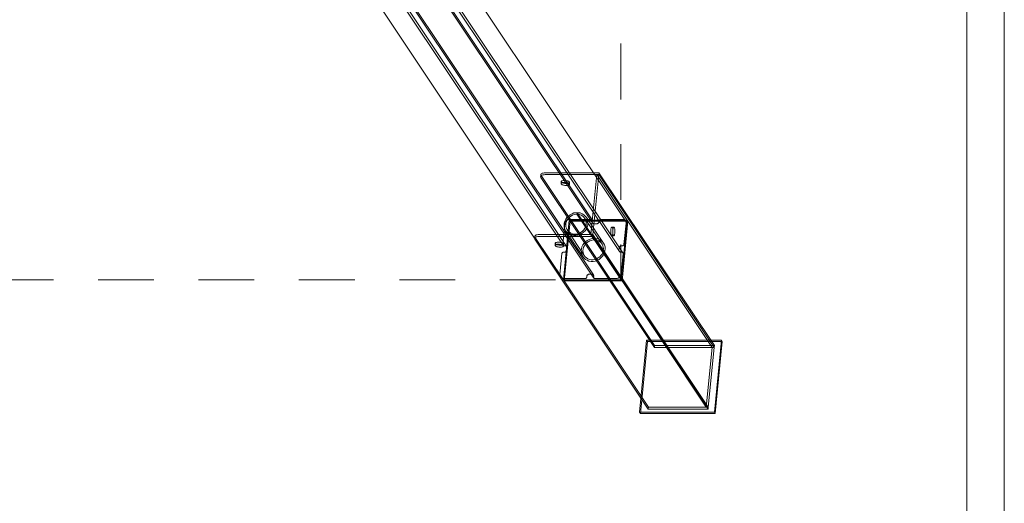
# Model space of a CAD drawing. Units: millimetres. Extents: x -1919 to 8776, y -7399 to 5359.
# Drawn here: x 6209 to 7609, y -1412 to -724 of the extents above; entities that cross this region are included whole.
import ezdxf

# ---------------------------------------------------------------- set-up
doc = ezdxf.new("R2010")
doc.units = ezdxf.units.MM
doc.header["$MEASUREMENT"] = 0
doc.linetypes.add('Sheet Module', pattern=[142.875, 79.375, -63.5])
doc.layers.add('0_Pen_No__1', color=7, linetype='Continuous', lineweight=13)
doc.layers.add('A-NPLT_Pen_No__1', color=7, linetype='Continuous', lineweight=13)
doc.layers.add('A-NPLT_Pen_No__111', color=7, linetype='Continuous', lineweight=5, true_color=0xd4d4d4)

# ---------------------------------------------------------------- blocks, each defined once
blk = doc.blocks.new('SUPDSUP_1v[6]', base_point=(7208.2, -1284.4))
at = {"layer": '0_Pen_No__1', "color": 7, "linetype": 'Continuous', "lineweight": 13}
for p, q in [((7023.1, -1009), (6401.3, -77.5)), ((7023.8, -1013.4), (6401.8, -81.7)), ((7070.4, -1010.3), (6448.4, -78.6)), ((6981.8, -1045), (6359.8, -113.3)), ((6986.8, -1046.7), (6364.8, -114.9)), ((7061.8, -1054), (6439.8, -122.3)), ((7066.8, -1055.7), (6445, -124.2)), ((6978.2, -1090.4), (6356.3, -158.6)), ((7024.8, -1087.3), (6402.9, -155.5)), ((7025.5, -1091.7), (6403.6, -159.9)), ((6949.8, -947.9), (6949.9, -947.3)), ((6950.1, -948.6), (6949.8, -947.9)), ((6950.2, -944.5), (6949.9, -947.3)), ((6949.9, -947.3), (6950.3, -946.6)), ((6950.1, -945.1), (6950.2, -944.5)), ((6950.4, -945.8), (6950.1, -945.1)), ((7111.6, -1190.5), (6950.1, -948.6)), ((6950.2, -944.5), (6950.5, -943.8)), ((6950.3, -946.6), (6950.9, -946.1)), ((7111.9, -1187.7), (6950.4, -945.8)), ((6950.5, -943.8), (6951.2, -943.3)), ((6950.9, -946.1), (6951.9, -945.6)), ((6951.2, -943.3), (6952.2, -942.8)), ((6951.9, -945.6), (6953.2, -945.2)), ((6952.2, -942.8), (6953.5, -942.4)), ((6953.2, -945.2), (6954.7, -944.9)), ((6953.5, -942.4), (6954.9, -942.1)), ((6954.7, -944.9), (6956.3, -944.7)), ((6954.9, -942.1), (6956.6, -941.9)), ((6956.3, -944.7), (6958.1, -944.7)), ((6956.6, -941.9), (6958.4, -941.9)), ((6958.1, -944.7), (7032.6, -944.7)), ((6958.4, -941.9), (7032.8, -941.9)), ((7021.3, -1029.6), (7029.7, -944.7)), ((7024.2, -1029.6), (7032.6, -944.7)), ((7029.7, -944.7), (7072.7, -1009.2)), ((7032.6, -944.7), (7196.7, -1190.5)), ((7032.8, -941.9), (7196.9, -1187.7)), ((6979.2, -954.4), (6978.9, -957.2)), ((6979.1, -956.8), (6978.9, -957.2)), ((6978.9, -957.2), (6978.9, -957.5)), ((6978.9, -957.5), (6979.1, -957.9)), ((6979.5, -956.5), (6979.1, -956.8)), ((6979.1, -957.9), (6979.4, -958.3)), ((6979.4, -954), (6979.2, -954.4)), ((6979.2, -954.4), (6979.2, -954.7)), ((6979.2, -954.7), (6979.4, -955.1)), ((6979.8, -953.7), (6979.4, -954)), ((6979.4, -955.1), (6979.7, -955.5)), ((6979.4, -958.3), (6979.9, -958.7)), ((6980, -956.3), (6979.5, -956.5)), ((6979.7, -955.5), (6980.2, -955.9)), ((6980.3, -953.5), (6979.8, -953.7)), ((6979.9, -958.7), (6980.6, -959)), ((6980.7, -956.1), (6980, -956.3)), ((6980.2, -955.9), (6980.8, -956.2)), ((6981, -953.3), (6980.3, -953.5)), ((6980.6, -959), (6981.4, -959.3)), ((6981.5, -955.9), (6980.7, -956.1)), ((6980.8, -956.2), (6981.6, -956.5)), ((6981.8, -953.1), (6981, -953.3)), ((6981.4, -959.3), (6982.2, -959.6)), ((6982.5, -955.8), (6981.5, -955.9)), ((6981.6, -956.5), (6982.5, -956.8)), ((6982.7, -953), (6981.8, -953.1)), ((6982.2, -959.6), (6983.2, -959.8)), ((6983.4, -955.8), (6982.5, -955.8)), ((6982.5, -956.8), (6983.5, -957)), ((6983.7, -953), (6982.7, -953)), ((6983.2, -959.8), (6984.2, -959.9)), ((6984.5, -955.8), (6983.4, -955.8)), ((6983.5, -957), (6984.5, -957.1)), ((6984.7, -953), (6983.7, -953)), ((6984.2, -959.9), (6985.3, -960)), ((6985.5, -955.9), (6984.5, -955.8)), ((6984.5, -957.1), (6985.6, -957.2)), ((6985.8, -953.1), (6984.7, -953)), ((6985.3, -960), (6986.3, -960.1)), ((6986.5, -956.1), (6985.5, -955.9)), ((6985.6, -957.2), (6986.6, -957.3)), ((6986.8, -953.3), (6985.8, -953.1)), ((6986.3, -960.1), (6987.3, -960)), ((6987.5, -956.3), (6986.5, -956.1)), ((6986.6, -957.3), (6987.6, -957.2)), ((6987.8, -953.5), (6986.8, -953.3)), ((6987.3, -960), (6988.2, -959.9)), ((6988.4, -956.5), (6987.5, -956.3)), ((6987.6, -957.2), (6988.5, -957.1)), ((6988.7, -953.7), (6987.8, -953.5)), ((6988.2, -959.9), (6989, -959.8)), ((6989.2, -956.8), (6988.4, -956.5)), ((6988.5, -957.1), (6989.3, -957)), ((6989.5, -954), (6988.7, -953.7)), ((6989, -959.8), (6989.7, -959.6)), ((6989.8, -957.2), (6989.2, -956.8)), ((6989.3, -957), (6990, -956.8)), ((6990.1, -954.4), (6989.5, -954)), ((6989.7, -959.6), (6990.2, -959.3)), ((6990.3, -957.5), (6989.8, -957.2)), ((6990, -956.8), (6990.5, -956.5)), ((6990.6, -954.7), (6990.1, -954.4)), ((6990.2, -959.3), (6990.6, -959)), ((6990.7, -957.9), (6990.3, -957.5)), ((6990.5, -956.5), (6990.9, -956.2)), ((6991, -955.1), (6990.6, -954.7)), ((6990.6, -959), (6990.8, -958.7)), ((6990.8, -958.3), (6990.7, -957.9)), ((6991.1, -955.9), (6990.8, -958.7)), ((6990.8, -958.7), (6990.8, -958.3)), ((6990.9, -956.2), (6991.1, -955.9)), ((6991.1, -955.5), (6991, -955.1)), ((6991.1, -955.9), (6991.1, -955.5)), ((6984.2, -1010.8), (6985.5, -1008.2)), ((6985.5, -1008.2), (6987.2, -1005.7)), ((6987.2, -1005.7), (6989.3, -1003.5)), ((6989, -1007), (6987.6, -1009.2)), ((6990.9, -1005.2), (6989, -1007)), ((6989.3, -1003.5), (6991.8, -1001.7)), ((6993, -1003.6), (6990.9, -1005.2)), ((6991.8, -1001.7), (6994.5, -1000.2)), ((6995.3, -1002.4), (6993, -1003.6)), ((6994.5, -1000.2), (6997.3, -999.2)), ((6997.7, -1001.5), (6995.3, -1002.4)), ((6997.3, -999.2), (7000.3, -998.8)), ((7000.3, -1001.1), (6997.7, -1001.5)), ((7000.3, -998.8), (7001.8, -998.8)), ((7001.5, -1001.1), (7000.3, -1001.1)), ((7002.8, -1001.1), (7001.5, -1001.1)), ((7025.9, -1037.6), (7001.5, -1001.1)), ((7001.8, -998.8), (7003.3, -998.8)), ((7026.2, -1035.3), (7001.8, -998.8)), ((7005.3, -1001.5), (7002.8, -1001.1)), ((7003.3, -998.8), (7006.1, -999.2)), ((7007.6, -1002.4), (7005.3, -1001.5)), ((7006.1, -999.2), (7008.8, -1000.2)), ((7009.7, -1003.6), (7007.6, -1002.4)), ((7008.8, -1000.2), (7011.2, -1001.7)), ((7011.4, -1005.2), (7009.7, -1003.6)), ((7011.2, -1001.7), (7013.3, -1003.5)), ((7012.9, -1007), (7011.4, -1005.2)), ((7013.9, -1009.2), (7012.9, -1007)), ((7037.3, -1043.6), (7012.9, -1007)), ((7013.3, -1003.5), (7015, -1005.7)), ((7015, -1005.7), (7016.2, -1008.2)), ((7039.4, -1042.2), (7015, -1005.7)), ((7016.2, -1008.2), (7017, -1010.8)), ((6981.4, -1043.8), (6984.4, -1013.9)), ((6982.2, -1094.1), (6990.6, -1009.2)), ((6983.1, -1016.5), (6983.4, -1013.7)), ((6983.4, -1019.3), (6983.1, -1016.5)), ((6983.4, -1013.7), (6984.2, -1010.8)), ((6983.4, -1095.9), (6991.8, -1011)), ((6984.1, -1022), (6983.4, -1019.3)), ((6985.3, -1024.5), (6984.1, -1022)), ((6984.4, -1013.9), (6984.5, -1013)), ((6984.5, -1013), (6984.9, -1012)), ((6984.9, -1012), (6985.4, -1011.1)), ((6985.4, -1011.1), (6986.1, -1010.3)), ((6985.8, -1013.9), (6985.6, -1016.3)), ((6985.6, -1016.3), (6985.8, -1018.7)), ((6986.5, -1011.5), (6985.8, -1013.9)), ((6985.8, -1018.7), (6986.4, -1021)), ((6986.1, -1010.3), (6986.9, -1009.6)), ((6986.4, -1021), (6987.5, -1023.2)), ((6987.6, -1009.2), (6986.5, -1011.5)), ((6986.9, -1009.6), (6987.7, -1009.1)), ((6987.7, -1009.1), (6988.7, -1008.7)), ((6988.7, -1008.7), (6989.7, -1008.4)), ((6989.7, -1008.4), (6990.7, -1008.3)), ((6990.6, -1009.2), (7072.7, -1009.2)), ((6990.7, -1008.3), (7021.6, -1008.3)), ((6991.8, -1011), (7073.9, -1011)), ((7011.3, -1023.2), (7012.8, -1021)), ((7012.8, -1021), (7013.9, -1018.7)), ((7014.9, -1022), (7013.2, -1024.5)), ((7014.6, -1011.5), (7013.9, -1009.2)), ((7013.9, -1018.7), (7014.6, -1016.3)), ((7014.8, -1013.9), (7014.6, -1011.5)), ((7014.6, -1016.3), (7014.8, -1013.9)), ((7016.2, -1019.3), (7014.9, -1022)), ((7016.9, -1016.5), (7016.2, -1019.3)), ((7017.2, -1013.7), (7016.9, -1016.5)), ((7017, -1010.8), (7017.2, -1013.7)), ((7021.6, -1008.3), (7022, -1008.4)), ((7022, -1008.4), (7022.3, -1008.5)), ((7022.3, -1008.5), (7022.6, -1008.6)), ((7022.6, -1008.6), (7022.8, -1008.8)), ((7022.8, -1008.8), (7023.1, -1009)), ((7023.1, -1009), (7023.2, -1009.3)), ((7023.2, -1009.3), (7023.3, -1009.6)), ((7023.3, -1009.6), (7023.4, -1009.9)), ((7023.4, -1010.2), (7023.3, -1011.6)), ((7023.3, -1011.6), (7023.3, -1012.1)), ((7023.3, -1012.1), (7023.3, -1012.6)), ((7023.3, -1012.6), (7023.5, -1013)), ((7023.4, -1009.9), (7023.4, -1010.2)), ((7023.5, -1013), (7023.8, -1013.4)), ((7023.8, -1013.4), (7024.1, -1013.8)), ((7024.1, -1013.8), (7024.5, -1014.1)), ((7024.5, -1014.1), (7024.9, -1014.3)), ((7024.9, -1014.3), (7025.4, -1014.4)), ((7025.4, -1014.4), (7025.9, -1014.4)), ((7025.9, -1014.4), (7029.7, -1014.4)), ((7029.7, -1014.4), (7030.3, -1014.4)), ((7030.3, -1014.4), (7030.8, -1014.3)), ((7030.8, -1014.3), (7031.2, -1014.1)), ((7031.2, -1014.1), (7031.7, -1013.8)), ((7031.7, -1013.8), (7032.1, -1013.4)), ((7032.1, -1013.4), (7032.4, -1013)), ((7032.4, -1013), (7032.7, -1012.6)), ((7032.7, -1012.6), (7032.8, -1012.1)), ((7032.8, -1012.1), (7032.9, -1011.6)), ((7032.9, -1011.6), (7033.1, -1010.2)), ((7033.1, -1009.9), (7033.2, -1009.6)), ((7033.1, -1010.2), (7033.1, -1009.9)), ((7033.2, -1009.6), (7033.4, -1009.3)), ((7033.4, -1009.3), (7033.6, -1009)), ((7033.6, -1009), (7033.9, -1008.8)), ((7033.9, -1008.8), (7034.2, -1008.6)), ((7034.2, -1008.6), (7034.5, -1008.5)), ((7034.5, -1008.5), (7034.8, -1008.4)), ((7034.8, -1008.4), (7035.2, -1008.3)), ((7035.2, -1008.3), (7066.1, -1008.3)), ((7049.9, -1021.5), (7049.8, -1022.4)), ((7050.1, -1020.8), (7049.9, -1021.5)), ((7050.3, -1020.2), (7050.1, -1020.8)), ((7050.6, -1019.8), (7050.3, -1020.2)), ((7050.8, -1019.6), (7050.6, -1019.8)), ((7051.1, -1019.5), (7050.8, -1019.6)), ((7051.4, -1019.6), (7051.1, -1019.5)), ((7051.1, -1019.5), (7054, -1019.5)), ((7051.6, -1019.9), (7051.4, -1019.6)), ((7051.9, -1020.3), (7051.6, -1019.9)), ((7052.1, -1021), (7051.9, -1020.3)), ((7052.3, -1021.7), (7052.1, -1021)), ((7052.4, -1022.6), (7052.3, -1021.7)), ((7052.8, -1021.5), (7052.7, -1022.4)), ((7053, -1020.8), (7052.8, -1021.5)), ((7053.2, -1020.2), (7053, -1020.8)), ((7053.5, -1019.8), (7053.2, -1020.2)), ((7053.7, -1019.6), (7053.5, -1019.8)), ((7054, -1019.5), (7053.7, -1019.6)), ((7054.3, -1019.6), (7054, -1019.5)), ((7054.5, -1019.9), (7054.3, -1019.6)), ((7054.8, -1020.3), (7054.5, -1019.9)), ((7055, -1021), (7054.8, -1020.3)), ((7055.2, -1021.7), (7055, -1021)), ((7055.3, -1022.6), (7055.2, -1021.7)), ((7072.7, -1009.2), (7064.4, -1094.1)), ((7073.9, -1011), (7065.6, -1095.9)), ((7066.1, -1008.3), (7067.1, -1008.4)), ((7067.1, -1008.4), (7068.1, -1008.7)), ((7068.1, -1008.7), (7068.9, -1009.1)), ((7071.4, -1013.9), (7068.4, -1043.8)), ((7068.9, -1009.1), (7069.7, -1009.6)), ((7069.7, -1009.6), (7070.4, -1010.3)), ((7070.4, -1010.3), (7070.9, -1011.1)), ((7070.9, -1011.1), (7071.2, -1012)), ((7071.2, -1012), (7071.4, -1013)), ((7071.4, -1013), (7071.4, -1013.9)), ((7073.9, -1011), (7072.7, -1009.2)), ((7073.9, -1011), (7193.8, -1190.5)), ((6941.2, -1035.7), (6941.3, -1035)), ((6941.5, -1036.4), (6941.2, -1035.7)), ((6941.5, -1032.2), (6941.3, -1035)), ((6941.3, -1035), (6941.6, -1034.4)), ((6941.5, -1032.2), (6941.9, -1031.6)), ((6941.5, -1032.9), (6941.5, -1032.2)), ((6941.8, -1033.6), (6941.5, -1032.9)), ((6941.6, -1034.4), (6942.3, -1033.8)), ((6982.2, -1094.1), (6941.8, -1033.6)), ((6941.9, -1031.6), (6942.6, -1031)), ((6942.3, -1033.8), (6943.3, -1033.3)), ((6942.6, -1031), (6943.6, -1030.5)), ((6943.3, -1033.3), (6944.5, -1032.9)), ((6943.6, -1030.5), (6944.8, -1030.1)), ((6944.5, -1032.9), (6946, -1032.6)), ((6944.8, -1030.1), (6946.3, -1029.8)), ((6946, -1032.6), (6947.7, -1032.5)), ((6946.3, -1029.8), (6948, -1029.7)), ((6947.7, -1032.5), (6949.5, -1032.4)), ((6948, -1029.7), (6949.8, -1029.6)), ((6949.5, -1032.4), (7023.9, -1032.4)), ((6949.8, -1029.6), (7024.2, -1029.6)), ((6987, -1026.7), (6985.3, -1024.5)), ((7009.7, -1061.1), (6985.3, -1024.5)), ((6989.1, -1028.5), (6987, -1026.7)), ((6987.5, -1023.2), (6988.9, -1025)), ((7011.9, -1059.7), (6987.5, -1023.2)), ((6988.9, -1025), (6990.7, -1026.6)), ((6991.5, -1030), (6989.1, -1028.5)), ((6990.7, -1026.6), (6992.8, -1027.8)), ((6994.2, -1030.9), (6991.5, -1030)), ((6992.8, -1027.8), (6995.1, -1028.7)), ((6997.1, -1031.4), (6994.2, -1030.9)), ((6995.1, -1028.7), (6997.5, -1029.1)), ((6998.6, -1031.4), (6997.1, -1031.4)), ((6997.5, -1029.1), (6998.8, -1029.1)), ((7000, -1031.4), (6998.6, -1031.4)), ((6998.8, -1029.1), (7000.1, -1029.1)), ((7003, -1030.9), (7000, -1031.4)), ((7000.1, -1029.1), (7002.6, -1028.7)), ((7002.6, -1028.7), (7005.1, -1027.8)), ((7005.9, -1030), (7003, -1030.9)), ((7005.1, -1027.8), (7007.4, -1026.6)), ((7008.6, -1028.5), (7005.9, -1030)), ((7007.4, -1026.6), (7009.5, -1025)), ((7011, -1026.7), (7008.6, -1028.5)), ((7009.5, -1025), (7011.3, -1023.2)), ((7013.2, -1024.5), (7011, -1026.7)), ((7018.9, -1036.8), (7021.7, -1035.8)), ((7064.4, -1094.1), (7021.3, -1029.6)), ((7021.7, -1035.8), (7024.7, -1035.3)), ((7023.9, -1032.4), (7188, -1278.3)), ((7188.3, -1275.5), (7024.2, -1029.6)), ((7024.7, -1035.3), (7026.2, -1035.3)), ((7026.2, -1035.3), (7027.7, -1035.3)), ((7027.7, -1035.3), (7030.5, -1035.8)), ((7030.5, -1035.8), (7033.2, -1036.8)), ((7049.7, -1023.3), (7049.6, -1024.3)), ((7049.6, -1024.3), (7049.6, -1025.4)), ((7049.6, -1025.4), (7049.6, -1026.4)), ((7049.6, -1026.4), (7049.6, -1027.4)), ((7049.6, -1027.4), (7049.7, -1028.4)), ((7049.8, -1022.4), (7049.7, -1023.3)), ((7049.7, -1028.4), (7049.9, -1029.3)), ((7049.9, -1029.3), (7050.1, -1030)), ((7050.1, -1030), (7050.3, -1030.6)), ((7050.3, -1030.6), (7050.5, -1031.1)), ((7050.5, -1031.1), (7050.8, -1031.4)), ((7050.8, -1031.4), (7051.1, -1031.5)), ((7051.1, -1031.5), (7051.3, -1031.4)), ((7051.1, -1031.5), (7054, -1031.5)), ((7051.3, -1031.4), (7051.6, -1031.2)), ((7051.6, -1031.2), (7051.8, -1030.7)), ((7051.8, -1030.7), (7052.1, -1030.1)), ((7052.1, -1030.1), (7052.3, -1029.4)), ((7052.3, -1029.4), (7052.4, -1028.6)), ((7052.5, -1023.5), (7052.4, -1022.6)), ((7052.4, -1028.6), (7052.5, -1027.6)), ((7052.6, -1023.3), (7052.5, -1024.3)), ((7052.6, -1024.5), (7052.5, -1023.5)), ((7052.5, -1024.3), (7052.5, -1025.4)), ((7052.5, -1025.4), (7052.5, -1026.4)), ((7052.5, -1026.4), (7052.5, -1027.4)), ((7052.5, -1027.6), (7052.6, -1026.6)), ((7052.5, -1027.4), (7052.6, -1028.4)), ((7052.7, -1022.4), (7052.6, -1023.3)), ((7052.6, -1025.6), (7052.6, -1024.5)), ((7052.6, -1026.6), (7052.6, -1025.6)), ((7052.6, -1028.4), (7052.8, -1029.3)), ((7052.8, -1029.3), (7053, -1030)), ((7053, -1030), (7053.2, -1030.6)), ((7053.2, -1030.6), (7053.4, -1031.1)), ((7053.4, -1031.1), (7053.7, -1031.4)), ((7053.7, -1031.4), (7054, -1031.5)), ((7054, -1031.5), (7054.2, -1031.4)), ((7054.2, -1031.4), (7054.5, -1031.2)), ((7054.5, -1031.2), (7054.7, -1030.7)), ((7054.7, -1030.7), (7055, -1030.1)), ((7055, -1030.1), (7055.1, -1029.4)), ((7055.1, -1029.4), (7055.3, -1028.6)), ((7055.4, -1023.5), (7055.3, -1022.6)), ((7055.3, -1028.6), (7055.4, -1027.6)), ((7055.5, -1024.5), (7055.4, -1023.5)), ((7055.4, -1027.6), (7055.5, -1026.6)), ((7055.5, -1025.6), (7055.5, -1024.5)), ((7055.5, -1026.6), (7055.5, -1025.6)), ((7103, -1278.3), (6941.5, -1036.4)), ((6970.6, -1042.1), (6970.3, -1044.9)), ((6970.5, -1044.6), (6970.3, -1044.9)), ((6970.3, -1044.9), (6970.3, -1045.3)), ((6970.3, -1045.3), (6970.4, -1045.7)), ((6970.4, -1045.7), (6970.8, -1046)), ((6970.9, -1044.3), (6970.5, -1044.6)), ((6970.8, -1041.8), (6970.6, -1042.1)), ((6970.6, -1042.1), (6970.6, -1042.5)), ((6970.6, -1042.5), (6970.7, -1042.9)), ((6970.7, -1042.9), (6971.1, -1043.2)), ((6971.2, -1041.5), (6970.8, -1041.8)), ((6970.8, -1046), (6971.3, -1046.4)), ((6971.4, -1044), (6970.9, -1044.3)), ((6971.1, -1043.2), (6971.6, -1043.6)), ((6971.7, -1041.2), (6971.2, -1041.5)), ((6971.3, -1046.4), (6971.9, -1046.7)), ((6972.1, -1043.8), (6971.4, -1044)), ((6971.6, -1043.6), (6972.2, -1043.9)), ((6972.4, -1041), (6971.7, -1041.2)), ((6971.9, -1046.7), (6972.7, -1047.1)), ((6972.9, -1043.7), (6972.1, -1043.8)), ((6972.2, -1043.9), (6973, -1044.3)), ((6973.2, -1040.9), (6972.4, -1041)), ((6972.7, -1047.1), (6973.6, -1047.3)), ((6973.8, -1043.6), (6972.9, -1043.7)), ((6973, -1044.3), (6973.9, -1044.5)), ((6974.1, -1040.8), (6973.2, -1040.9)), ((6973.6, -1047.3), (6974.6, -1047.5)), ((6974.8, -1043.5), (6973.8, -1043.6)), ((6973.9, -1044.5), (6974.9, -1044.7)), ((6975.1, -1040.7), (6974.1, -1040.8)), ((6974.6, -1047.5), (6975.6, -1047.7)), ((6975.8, -1043.6), (6974.8, -1043.5)), ((6974.9, -1044.7), (6975.9, -1044.9)), ((6976.1, -1040.8), (6975.1, -1040.7)), ((6975.6, -1047.7), (6976.7, -1047.8)), ((6976.9, -1043.7), (6975.8, -1043.6)), ((6975.9, -1044.9), (6976.9, -1045)), ((6977.2, -1040.9), (6976.1, -1040.8)), ((6976.7, -1047.8), (6977.7, -1047.8)), ((6977.9, -1043.8), (6976.9, -1043.7)), ((6976.9, -1045), (6978, -1045)), ((6978.2, -1041), (6977.2, -1040.9)), ((6977.7, -1047.8), (6978.7, -1047.8)), ((6978.9, -1044), (6977.9, -1043.8)), ((6978, -1045), (6978.9, -1045)), ((6979.1, -1041.2), (6978.2, -1041)), ((6978.7, -1047.8), (6979.6, -1047.7)), ((6979.8, -1044.3), (6978.9, -1044)), ((6978.9, -1045), (6979.9, -1044.9)), ((6980, -1041.5), (6979.1, -1041.2)), ((6979.6, -1047.7), (6980.4, -1047.5)), ((6980.5, -1044.6), (6979.8, -1044.3)), ((6979.9, -1044.9), (6980.7, -1044.7)), ((6980.8, -1041.8), (6980, -1041.5)), ((6980.4, -1047.5), (6981.1, -1047.3)), ((6981.2, -1044.9), (6980.5, -1044.6)), ((6980.7, -1044.7), (6981.3, -1044.5)), ((6981.5, -1042.1), (6980.8, -1041.8)), ((6981.1, -1047.3), (6981.6, -1047.1)), ((6981.7, -1045.3), (6981.2, -1044.9)), ((6981.3, -1044.5), (6981.9, -1044.3)), ((6981.4, -1044.1), (6981.4, -1043.8)), ((6981.5, -1044.4), (6981.4, -1044.1)), ((6982, -1042.5), (6981.5, -1042.1)), ((6981.6, -1044.7), (6981.5, -1044.4)), ((6981.8, -1045), (6981.6, -1044.7)), ((6981.6, -1047.1), (6982, -1046.7)), ((6982, -1045.7), (6981.7, -1045.3)), ((6982, -1045.2), (6981.8, -1045)), ((6981.9, -1044.3), (6982.3, -1043.9)), ((6982.3, -1042.9), (6982, -1042.5)), ((6982.2, -1045.4), (6982, -1045.2)), ((6982.2, -1046), (6982, -1045.7)), ((6982, -1046.7), (6982.2, -1046.4)), ((6982.5, -1043.6), (6982.2, -1046.4)), ((6982.5, -1045.6), (6982.2, -1045.4)), ((6982.2, -1046.4), (6982.2, -1046)), ((6982.5, -1043.2), (6982.3, -1042.9)), ((6982.3, -1043.9), (6982.5, -1043.6)), ((6982.5, -1043.6), (6982.5, -1043.2)), ((6982.8, -1045.6), (6982.5, -1045.6)), ((6983.2, -1045.7), (6982.8, -1045.6)), ((6984.7, -1045.7), (6983.2, -1045.7)), ((6985.2, -1045.7), (6984.7, -1045.7)), ((6985.6, -1045.8), (6985.2, -1045.7)), ((6986.1, -1046.1), (6985.6, -1045.8)), ((6986.5, -1046.3), (6986.1, -1046.1)), ((6986.8, -1046.7), (6986.5, -1046.3)), ((6987, -1047.1), (6986.8, -1046.7)), ((6986.9, -1052.2), (6987.3, -1048.5)), ((6987.2, -1047.5), (6987, -1047.1)), ((6987.3, -1048), (6987.2, -1047.5)), ((6987.3, -1048.5), (6987.3, -1048)), ((7007.5, -1053.1), (7007.8, -1050.2)), ((7007.8, -1050.2), (7008.6, -1047.4)), ((7008.6, -1047.4), (7009.9, -1044.7)), ((7009.9, -1044.7), (7011.6, -1042.2)), ((7010.9, -1048), (7010.2, -1050.4)), ((7012, -1045.7), (7010.9, -1048)), ((7011.6, -1042.2), (7013.7, -1040.1)), ((7013.4, -1043.6), (7012, -1045.7)), ((7015.3, -1041.7), (7013.4, -1043.6)), ((7013.7, -1040.1), (7016.2, -1038.2)), ((7017.4, -1040.1), (7015.3, -1041.7)), ((7016.2, -1038.2), (7018.9, -1036.8)), ((7019.7, -1038.9), (7017.4, -1040.1)), ((7022.1, -1038.1), (7019.7, -1038.9)), ((7024.7, -1037.6), (7022.1, -1038.1)), ((7025.9, -1037.6), (7024.7, -1037.6)), ((7027.2, -1037.6), (7025.9, -1037.6)), ((7029.7, -1038.1), (7027.2, -1037.6)), ((7032, -1038.9), (7029.7, -1038.1)), ((7034.1, -1040.1), (7032, -1038.9)), ((7033.2, -1036.8), (7035.6, -1038.2)), ((7035.8, -1041.7), (7034.1, -1040.1)), ((7035.6, -1038.2), (7037.7, -1040.1)), ((7037.3, -1043.6), (7035.8, -1041.7)), ((7038.3, -1045.7), (7037.3, -1043.6)), ((7037.7, -1040.1), (7039.4, -1042.2)), ((7039, -1048), (7038.3, -1045.7)), ((7039.2, -1050.4), (7039, -1048)), ((7039.4, -1042.2), (7040.6, -1044.7)), ((7040.6, -1044.7), (7041.4, -1047.4)), ((7041.6, -1050.2), (7041.3, -1053.1)), ((7041.4, -1047.4), (7041.6, -1050.2)), ((7061.6, -1048.5), (7061.3, -1052.2)), ((7061.7, -1048), (7061.6, -1048.5)), ((7061.9, -1047.5), (7061.7, -1048)), ((7062.2, -1047.1), (7061.9, -1047.5)), ((7062.5, -1046.7), (7062.2, -1047.1)), ((7062.9, -1046.3), (7062.5, -1046.7)), ((7063.3, -1046.1), (7062.9, -1046.3)), ((7063.8, -1045.9), (7063.3, -1046.1)), ((7064.3, -1045.7), (7063.8, -1045.9)), ((7064.8, -1045.7), (7064.3, -1045.7)), ((7066.3, -1045.7), (7064.8, -1045.7)), ((7066.6, -1045.7), (7066.3, -1045.7)), ((7067, -1045.6), (7066.6, -1045.7)), ((7067.3, -1045.4), (7067, -1045.6)), ((7067.6, -1045.3), (7067.3, -1045.4)), ((7067.9, -1045), (7067.6, -1045.3)), ((7068.1, -1044.8), (7067.9, -1045)), ((7068.2, -1044.5), (7068.1, -1044.8)), ((7068.4, -1044.1), (7068.2, -1044.5)), ((7068.4, -1043.8), (7068.4, -1044.1)), ((6977.2, -1086.8), (6980.1, -1056.9)), ((6980.1, -1056.9), (6980.2, -1056.6)), ((6980.2, -1056.6), (6980.3, -1056.2)), ((6980.3, -1056.2), (6980.5, -1055.9)), ((6980.5, -1055.9), (6980.7, -1055.7)), ((6980.7, -1055.7), (6981, -1055.4)), ((6981, -1055.4), (6981.3, -1055.3)), ((6981.3, -1055.3), (6981.6, -1055.1)), ((6981.6, -1055.1), (6981.9, -1055)), ((6981.9, -1055), (6982.3, -1055)), ((6982.3, -1055), (6983.7, -1055)), ((6983.7, -1055), (6984.3, -1055)), ((6984.3, -1055), (6984.8, -1054.8)), ((6984.8, -1054.8), (6985.2, -1054.6)), ((6985.2, -1054.6), (6985.7, -1054.4)), ((6985.7, -1054.4), (6986.1, -1054)), ((6986.1, -1054), (6986.4, -1053.6)), ((6986.4, -1053.6), (6986.6, -1053.2)), ((6986.6, -1053.2), (6986.8, -1052.7)), ((6986.8, -1052.7), (6986.9, -1052.2)), ((7007.8, -1055.9), (7007.5, -1053.1)), ((7008.5, -1058.6), (7007.8, -1055.9)), ((7009.7, -1061.1), (7008.5, -1058.6)), ((7011.4, -1063.2), (7009.7, -1061.1)), ((7010.2, -1050.4), (7010, -1052.9)), ((7010, -1052.9), (7010.2, -1055.3)), ((7010.2, -1055.3), (7010.8, -1057.6)), ((7010.8, -1057.6), (7011.9, -1059.7)), ((7013.5, -1065.1), (7011.4, -1063.2)), ((7011.9, -1059.7), (7013.3, -1061.6)), ((7013.3, -1061.6), (7015.1, -1063.2)), ((7015.1, -1063.2), (7017.2, -1064.4)), ((7029.5, -1064.4), (7031.8, -1063.2)), ((7031.8, -1063.2), (7033.9, -1061.6)), ((7035.4, -1063.2), (7033, -1065.1)), ((7033.9, -1061.6), (7035.7, -1059.7)), ((7037.6, -1061.1), (7035.4, -1063.2)), ((7035.7, -1059.7), (7037.2, -1057.6)), ((7037.2, -1057.6), (7038.3, -1055.3)), ((7039.3, -1058.6), (7037.6, -1061.1)), ((7038.3, -1055.3), (7038.9, -1052.9)), ((7038.9, -1052.9), (7039.2, -1050.4)), ((7040.6, -1055.9), (7039.3, -1058.6)), ((7041.3, -1053.1), (7040.6, -1055.9)), ((7061.3, -1052.2), (7061.3, -1052.7)), ((7061.3, -1052.7), (7061.4, -1053.2)), ((7061.4, -1053.2), (7061.5, -1053.6)), ((7061.5, -1053.6), (7061.8, -1054)), ((7061.8, -1054), (7062.1, -1054.4)), ((7062.1, -1054.4), (7062.5, -1054.6)), ((7062.5, -1054.6), (7062.9, -1054.9)), ((7062.9, -1054.9), (7063.4, -1055)), ((7063.4, -1055), (7063.9, -1055)), ((7063.9, -1055), (7065.4, -1055)), ((7067.1, -1056.9), (7064.2, -1086.8)), ((7065.4, -1055), (7065.7, -1055.1)), ((7065.7, -1055.1), (7066, -1055.1)), ((7066, -1055.1), (7066.3, -1055.3)), ((7066.3, -1055.3), (7066.6, -1055.5)), ((7066.6, -1055.5), (7066.8, -1055.7)), ((7066.8, -1055.7), (7067, -1056)), ((7067, -1056), (7067.1, -1056.3)), ((7067.1, -1056.3), (7067.1, -1056.6)), ((7067.1, -1056.6), (7067.1, -1056.9)), ((7015.9, -1066.5), (7013.5, -1065.1)), ((7018.6, -1067.5), (7015.9, -1066.5)), ((7017.2, -1064.4), (7019.5, -1065.2)), ((7021.5, -1068), (7018.6, -1067.5)), ((7019.5, -1065.2), (7021.9, -1065.7)), ((7023, -1068), (7021.5, -1068)), ((7021.9, -1065.7), (7023.2, -1065.7)), ((7024.4, -1068), (7023, -1068)), ((7023.2, -1065.7), (7024.5, -1065.7)), ((7027.4, -1067.5), (7024.4, -1068)), ((7024.5, -1065.7), (7027, -1065.2)), ((7027, -1065.2), (7029.5, -1064.4)), ((7030.3, -1066.5), (7027.4, -1067.5)), ((7033, -1065.1), (7030.3, -1066.5)), ((6977.2, -1087.7), (6977.2, -1086.8)), ((6977.4, -1088.7), (6977.2, -1087.7)), ((6977.7, -1089.6), (6977.4, -1088.7)), ((6978.2, -1090.4), (6977.7, -1089.6)), ((6978.9, -1091), (6978.2, -1090.4)), ((6979.6, -1091.6), (6978.9, -1091)), ((6980.5, -1092), (6979.6, -1091.6)), ((6981.5, -1092.3), (6980.5, -1092)), ((6982.5, -1092.4), (6981.5, -1092.3)), ((7014.1, -1092.2), (7013.7, -1092.3)), ((7014.4, -1092.1), (7014.1, -1092.2)), ((7014.7, -1091.9), (7014.4, -1092.1)), ((7014.9, -1091.7), (7014.7, -1091.9)), ((7015.1, -1091.4), (7014.9, -1091.7)), ((7015.3, -1091.1), (7015.1, -1091.4)), ((7015.4, -1090.8), (7015.3, -1091.1)), ((7015.5, -1090.5), (7015.4, -1090.8)), ((7015.6, -1089.1), (7015.5, -1090.5)), ((7015.7, -1088.6), (7015.6, -1089.1)), ((7015.9, -1088.1), (7015.7, -1088.6)), ((7016.2, -1087.7), (7015.9, -1088.1)), ((7016.5, -1087.3), (7016.2, -1087.7)), ((7016.9, -1086.9), (7016.5, -1087.3)), ((7017.3, -1086.6), (7016.9, -1086.9)), ((7017.8, -1086.4), (7017.3, -1086.6)), ((7018.3, -1086.3), (7017.8, -1086.4)), ((7018.8, -1086.3), (7018.3, -1086.3)), ((7022.7, -1086.3), (7018.8, -1086.3)), ((7023.2, -1086.3), (7022.7, -1086.3)), ((7023.7, -1086.4), (7023.2, -1086.3)), ((7024.1, -1086.6), (7023.7, -1086.4)), ((7024.5, -1086.9), (7024.1, -1086.6)), ((7024.8, -1087.3), (7024.5, -1086.9)), ((7025.1, -1087.7), (7024.8, -1087.3)), ((7025.2, -1088.1), (7025.1, -1087.7)), ((7025.3, -1088.6), (7025.2, -1088.1)), ((7025.2, -1090.5), (7025.3, -1089.1)), ((7025.2, -1090.8), (7025.2, -1090.5)), ((7025.2, -1091.1), (7025.2, -1090.8)), ((7025.3, -1091.4), (7025.2, -1091.1)), ((7025.3, -1089.1), (7025.3, -1088.6)), ((7025.5, -1091.7), (7025.3, -1091.4)), ((7025.7, -1091.9), (7025.5, -1091.7)), ((7026, -1092.1), (7025.7, -1091.9)), ((7026.3, -1092.2), (7026, -1092.1)), ((7026.6, -1092.3), (7026.3, -1092.2)), ((7058.9, -1092.3), (7057.8, -1092.4)), ((7059.9, -1092), (7058.9, -1092.3)), ((7060.8, -1091.6), (7059.9, -1092)), ((7061.7, -1091), (7060.8, -1091.6)), ((7062.5, -1090.4), (7061.7, -1091)), ((7063.1, -1089.6), (7062.5, -1090.4)), ((7063.7, -1088.7), (7063.1, -1089.6)), ((7064, -1087.7), (7063.7, -1088.7)), ((7064.2, -1086.8), (7064, -1087.7)), ((7064.4, -1094.1), (6982.2, -1094.1)), ((6983.4, -1095.9), (6982.2, -1094.1)), ((7013.4, -1092.4), (6982.5, -1092.4)), ((7065.6, -1095.9), (6983.4, -1095.9)), ((7103.2, -1275.5), (6983.4, -1095.9)), ((7013.7, -1092.3), (7013.4, -1092.4)), ((7026.9, -1092.4), (7026.6, -1092.3)), ((7057.8, -1092.4), (7026.9, -1092.4)), ((7065.6, -1095.9), (7064.4, -1094.1)), ((7185.4, -1275.5), (7065.6, -1095.9)), ((7090.5, -1282.6), (7100.6, -1179.9)), ((7091.7, -1284.4), (7101.8, -1181.7)), ((7100.6, -1179.9), (7207, -1179.9)), ((7101.8, -1181.7), (7100.6, -1179.9)), ((7101.8, -1181.7), (7208.2, -1181.7)), ((7111.9, -1187.7), (7111.6, -1190.5)), ((7196.9, -1187.7), (7111.9, -1187.7)), ((7196.9, -1187.7), (7196.7, -1190.5)), ((7207, -1179.9), (7196.9, -1282.6)), ((7208.2, -1181.7), (7198.1, -1284.4)), ((7208.2, -1181.7), (7207, -1179.9)), ((7196.7, -1190.5), (7111.6, -1190.5)), ((7193.8, -1190.5), (7185.4, -1275.5)), ((7196.7, -1190.5), (7188.3, -1275.5)), ((7196.9, -1282.6), (7090.5, -1282.6)), ((7091.7, -1284.4), (7090.5, -1282.6)), ((7198.1, -1284.4), (7091.7, -1284.4)), ((7103.2, -1275.5), (7103, -1278.3)), ((7188, -1278.3), (7103, -1278.3)), ((7185.4, -1275.5), (7103.2, -1275.5)), ((7185.4, -1275.5), (7188.3, -1275.5)), ((7188.3, -1275.5), (7188, -1278.3)), ((7198.1, -1284.4), (7196.9, -1282.6))]:
    blk.add_line(p, q, dxfattribs=at)

msp = doc.modelspace()

# ---------------------------------------------------------------- linework, layer by layer
at = {"layer": 'A-NPLT_Pen_No__1', "color": 7, "linetype": 'Continuous', "lineweight": 13}
for p, q in [((7609.3, 2630), (7609.3, -2690)), ((7555.8, 2106.8), (7555.8, -2190))]:
    msp.add_line(p, q, dxfattribs=at)
at = {"layer": 'A-NPLT_Pen_No__111', "color": 254, "linetype": 'Sheet Module', "lineweight": 5, "true_color": 0xd4d4d4, "flags": 128}
msp.add_lwpolyline([(138, 1030.8), (7064.1, 1030.8), (7064.1, -1094.2), (138, -1094.2)], close=True, dxfattribs=at)

# ---------------------------------------------------------------- block references
at = {"layer": '0_Pen_No__1', "color": 7, "linetype": 'Continuous', "lineweight": 13}
msp.add_blockref('SUPDSUP_1v[6]', (7208.2, -1284.4), dxfattribs=at)

doc.saveas('drawing.dxf')
